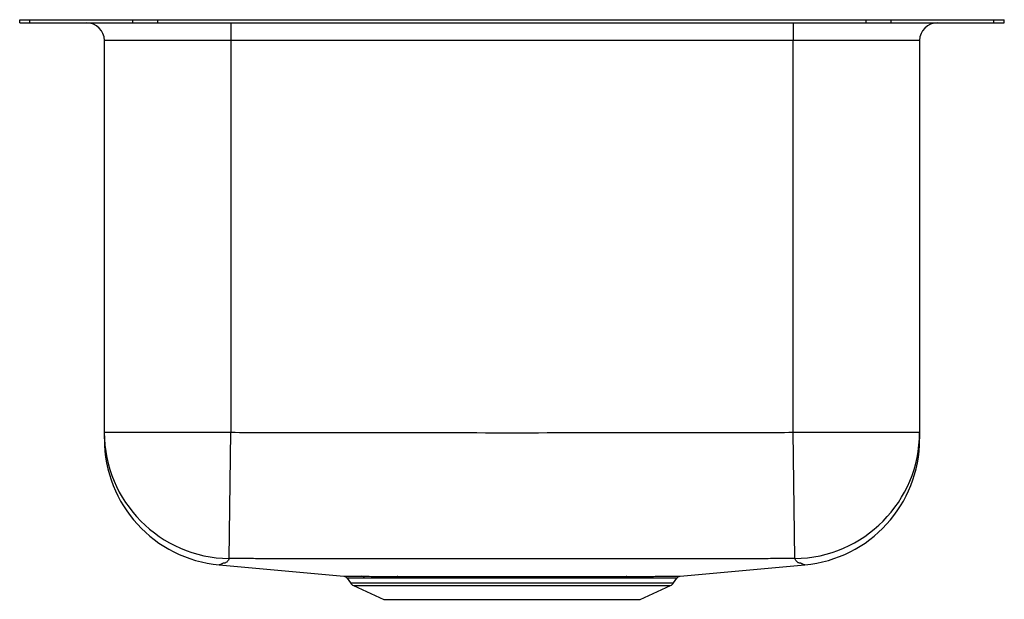
# Model space of a CAD drawing. Units: inches. Extents: x -7 to 7, y -8.2 to 0.
import ezdxf

# ---------------------------------------------------------------- set-up
doc = ezdxf.new("R2010")
doc.units = ezdxf.units.IN
doc.header["$MEASUREMENT"] = 0

# ---------------------------------------------------------------- blocks, each defined once
blk = doc.blocks.new('ELUH1116_FRONT')
at = {"color": 7, "linetype": 'Continuous', "lineweight": 25}
for p, q in [((29.968, 12.938), (29.968, 12.984)), ((29.968, 12.984), (30.114, 12.984)), ((29.968, 12.938), (30.114, 12.938)), ((30.114, 12.938), (30.114, 12.984)), ((30.114, 12.984), (31.579, 12.984)), ((30.114, 12.938), (31.579, 12.938)), ((31.579, 12.938), (31.579, 12.984)), ((31.579, 12.984), (31.932, 12.984)), ((31.579, 12.938), (31.932, 12.938)), ((31.932, 12.938), (31.932, 12.984)), ((31.932, 12.984), (42.003, 12.984)), ((31.932, 12.938), (42.003, 12.938)), ((32.968, 12.938), (32.968, 12.688)), ((40.968, 12.938), (40.968, 12.688)), ((42.003, 12.938), (42.003, 12.984)), ((42.003, 12.984), (42.357, 12.984)), ((42.003, 12.938), (42.357, 12.938)), ((42.357, 12.938), (42.357, 12.984)), ((42.357, 12.984), (43.821, 12.984)), ((42.357, 12.938), (43.821, 12.938)), ((43.821, 12.938), (43.821, 12.984)), ((43.821, 12.984), (43.968, 12.984)), ((43.821, 12.938), (43.968, 12.938)), ((43.968, 12.938), (43.968, 12.984)), ((32.968, 12.688), (31.172, 12.688)), ((31.172, 7.115), (31.172, 12.688)), ((40.968, 12.688), (32.968, 12.688)), ((32.968, 12.688), (32.968, 7.115)), ((42.764, 12.688), (40.968, 12.688)), ((40.968, 7.115), (40.968, 12.688)), ((42.764, 12.688), (42.764, 7.115)), ((31.172, 7.115), (32.968, 7.115)), ((32.946, 5.32), (32.968, 7.115)), ((40.989, 5.32), (40.968, 7.115)), ((40.968, 7.115), (42.764, 7.115)), ((32.805, 5.23), (34.577, 5.067)), ((32.805, 5.23), (32.805, 5.23)), ((39.358, 5.067), (41.13, 5.23)), ((41.13, 5.23), (41.13, 5.23)), ((34.622, 5.041), (34.67, 4.971)), ((34.622, 5.041), (34.622, 5.041)), ((39.265, 4.971), (39.314, 5.041)), ((34.714, 4.935), (35.145, 4.738)), ((38.79, 4.738), (39.221, 4.935)), ((35.145, 4.738), (38.79, 4.738))]:
    blk.add_line(p, q, dxfattribs=at)
at = {"color": 8, "linetype": 'Continuous', "lineweight": 25}
for p, q in [((34.67, 4.971), (36.968, 4.971)), ((34.714, 4.935), (36.968, 4.935)), ((36.968, 4.971), (39.265, 4.971)), ((36.968, 4.935), (39.221, 4.935))]:
    blk.add_line(p, q, dxfattribs=at)
at = {"color": 7, "linetype": 'Continuous', "lineweight": 25}
for centre, radius, start, end in [((30.922, 12.688), 0.25, 0, 90), ((43.014, 12.688), 0.25, 90, 180), ((32.967, 7.115), 1.796, 180.0128, 269.3181), ((32.968, 7.018), 1.796, 179.9951, 264.8048), ((40.968, 7.115), 1.796, 270.6819, 359.9872), ((40.968, 7.018), 1.796, 275.1774, 0.0296), ((34.828, 5.011), 0.0546, 30.6967, 85.3635), ((35.329, 5.023), 0.0419, 20.8044, 81.9607), ((36.407, 5.04), 0.0343, 357.6172, 47.2942), ((38.607, 5.023), 0.0419, 98.0311, 159.1798), ((34.759, 5.034), 0.109, 215, 245.4762), ((39.176, 5.034), 0.109, 294.5238, 325)]:
    blk.add_arc(centre, radius, start, end, dxfattribs=at)
for points, knots in [([(31.172, 7.022), (31.172, 7.022), (31.172, 7.021), (31.172, 7.031), (31.172, 7.039), (31.172, 7.043), (31.172, 7.053), (31.172, 7.077), (31.172, 7.099), (31.172, 7.115)], [0, 0, 0, 0, 0.2228739, 0.4126227, 0.5074971, 0.6023715, 0.6972474, 0.7921308, 1, 1, 1, 1]), ([(32.968, 7.115), (33.134, 7.113), (33.301, 7.112), (33.551, 7.111), (33.634, 7.111), (33.801, 7.111), (33.884, 7.111), (34.301, 7.11), (34.634, 7.11), (35.634, 7.11), (36.301, 7.109), (37.634, 7.109), (38.301, 7.11), (39.301, 7.11), (39.634, 7.11), (40.051, 7.111), (40.134, 7.111), (40.301, 7.111), (40.384, 7.111), (40.634, 7.112), (40.801, 7.113), (40.968, 7.115)], [0, 0, 0, 0, 0.0625, 0.0625, 0.09375, 0.09375, 0.125, 0.125, 0.25, 0.25, 0.5, 0.5, 0.75, 0.75, 0.875, 0.875, 0.90625, 0.90625, 0.9375, 0.9375, 1, 1, 1, 1]), ([(42.764, 7.115), (42.764, 7.101), (42.764, 7.079), (42.764, 7.056), (42.764, 7.041), (42.764, 7.033), (42.764, 7.015), (42.764, 7.02), (42.764, 7.02)], [0, 0, 0, 0, 0.191061, 0.286592, 0.382126, 0.573187, 0.95531, 1, 1, 1, 1]), ([(40.989, 5.32), (40.906, 5.319), (40.822, 5.318), (40.696, 5.317), (40.654, 5.317), (40.571, 5.316), (40.529, 5.316), (40.445, 5.316), (40.403, 5.316), (40.34, 5.316), (40.319, 5.316), (40.277, 5.316), (40.256, 5.316), (40.152, 5.316), (40.068, 5.316), (39.649, 5.315), (39.314, 5.315), (38.308, 5.315), (37.638, 5.314), (36.297, 5.314), (35.627, 5.315), (34.622, 5.315), (34.286, 5.315), (33.867, 5.316), (33.784, 5.316), (33.679, 5.316), (33.658, 5.316), (33.616, 5.316), (33.595, 5.316), (33.532, 5.316), (33.49, 5.316), (33.407, 5.316), (33.365, 5.316), (33.281, 5.317), (33.239, 5.317), (33.113, 5.318), (33.03, 5.319), (32.946, 5.32)], [0, 0, 0, 0, 0.03125, 0.03125, 0.046875, 0.046875, 0.0625, 0.0625, 0.078125, 0.078125, 0.085937, 0.085937, 0.09375, 0.09375, 0.125, 0.125, 0.25, 0.25, 0.5, 0.5, 0.75, 0.75, 0.875, 0.875, 0.90625, 0.90625, 0.914063, 0.914063, 0.921875, 0.921875, 0.9375, 0.9375, 0.953125, 0.953125, 0.96875, 0.96875, 1, 1, 1, 1]), ([(34.577, 5.068), (34.579, 5.067), (34.583, 5.067), (34.617, 5.067), (34.688, 5.066), (34.784, 5.066), (34.833, 5.066)], [0, 0, 0, 0, 0.163259, 0.35305, 0.673074, 1, 1, 1, 1]), ([(34.59, 5.065), (34.591, 5.064), (34.596, 5.063), (34.608, 5.056), (34.618, 5.048), (34.621, 5.042), (34.621, 5.041)], [0, 0, 0, 0, 0.110393, 0.489754, 0.924965, 1, 1, 1, 1]), ([(34.833, 5.066), (34.896, 5.066), (34.97, 5.065), (35.096, 5.065), (35.141, 5.065), (35.234, 5.065), (35.283, 5.065), (35.335, 5.065)], [0, 0, 0, 0, 0.5, 0.5, 0.75, 0.75, 1, 1, 1, 1]), ([(35.335, 5.065), (35.412, 5.065), (35.493, 5.065), (35.662, 5.065), (35.75, 5.065), (35.889, 5.065), (35.936, 5.065), (36.032, 5.065), (36.08, 5.065), (36.228, 5.065), (36.328, 5.065), (36.431, 5.065)], [0, 0, 0, 0, 0.25, 0.25, 0.5, 0.5, 0.625, 0.625, 0.75, 0.75, 1, 1, 1, 1]), ([(36.431, 5.065), (36.526, 5.065), (36.623, 5.065), (36.816, 5.065), (36.913, 5.065), (37.058, 5.065), (37.107, 5.065), (37.205, 5.065), (37.254, 5.065), (37.399, 5.065), (37.495, 5.065), (37.682, 5.065), (37.774, 5.065), (37.888, 5.065), (37.91, 5.065), (37.955, 5.065), (37.978, 5.065), (38.044, 5.065), (38.087, 5.065), (38.215, 5.065), (38.297, 5.065), (38.454, 5.065), (38.529, 5.065), (38.601, 5.065)], [0, 0, 0, 0, 0.125, 0.125, 0.25, 0.25, 0.3125, 0.3125, 0.375, 0.375, 0.5, 0.5, 0.625, 0.625, 0.65625, 0.65625, 0.6875, 0.6875, 0.75, 0.75, 0.875, 0.875, 1, 1, 1, 1]), ([(38.601, 5.065), (38.645, 5.065), (38.734, 5.065), (38.852, 5.065), (38.959, 5.065), (39.057, 5.066), (39.145, 5.066), (39.22, 5.066), (39.281, 5.067), (39.325, 5.067), (39.352, 5.067), (39.356, 5.067), (39.358, 5.068)], [0, 0, 0, 0, 0.096381, 0.193337, 0.287488, 0.382182, 0.485373, 0.589278, 0.695439, 0.802379, 0.905288, 1, 1, 1, 1]), ([(39.314, 5.041), (39.315, 5.042), (39.317, 5.047), (39.325, 5.054), (39.336, 5.061), (39.343, 5.064), (39.345, 5.065)], [0, 0, 0, 0, 0.06471, 0.440621, 0.758333, 1, 1, 1, 1]), ([(35.368, 5.038), (35.318, 5.038), (35.27, 5.038), (35.178, 5.038), (35.134, 5.039), (35.01, 5.039), (34.938, 5.039), (34.875, 5.039)], [0, 0, 0, 0, 0.25, 0.25, 0.5, 0.5, 1, 1, 1, 1]), ([(36.442, 5.038), (36.341, 5.038), (36.243, 5.038), (36.099, 5.038), (36.051, 5.038), (35.957, 5.038), (35.911, 5.038), (35.775, 5.038), (35.689, 5.038), (35.523, 5.038), (35.444, 5.038), (35.368, 5.038)], [0, 0, 0, 0, 0.25, 0.25, 0.375, 0.375, 0.5, 0.5, 0.75, 0.75, 1, 1, 1, 1]), ([(38.568, 5.038), (38.497, 5.038), (38.424, 5.038), (38.27, 5.038), (38.189, 5.038), (38.064, 5.038), (38.022, 5.038), (37.957, 5.038), (37.935, 5.038), (37.891, 5.038), (37.869, 5.038), (37.758, 5.038), (37.668, 5.038), (37.484, 5.038), (37.391, 5.038), (37.273, 5.038), (37.249, 5.038), (37.201, 5.038), (37.177, 5.038), (37.105, 5.038), (37.057, 5.038), (36.914, 5.038), (36.819, 5.038), (36.63, 5.038), (36.536, 5.038), (36.442, 5.038)], [0, 0, 0, 0, 0.125, 0.125, 0.25, 0.25, 0.3125, 0.3125, 0.34375, 0.34375, 0.375, 0.375, 0.5, 0.5, 0.625, 0.625, 0.65625, 0.65625, 0.6875, 0.6875, 0.75, 0.75, 0.875, 0.875, 1, 1, 1, 1])]:
    blk.add_open_spline(points, degree=3, knots=knots, dxfattribs=at)
at = {"color": 8, "linetype": 'Continuous', "lineweight": 25}
for points, knots in [([(32.946, 5.32), (32.939, 5.304), (32.929, 5.281), (32.905, 5.262), (32.889, 5.255), (32.869, 5.253), (32.849, 5.251), (32.853, 5.246), (32.837, 5.24), (32.823, 5.233), (32.806, 5.229), (32.805, 5.23), (32.805, 5.23)], [0, 0, 0, 0, 0.208176, 0.304478, 0.352652, 0.376754, 0.400847, 0.495333, 0.589767, 0.778992, 0.968864, 1, 1, 1, 1]), ([(41.13, 5.23), (41.129, 5.23), (41.128, 5.229), (41.111, 5.233), (41.094, 5.24), (41.085, 5.246), (41.079, 5.25), (41.076, 5.252), (41.04, 5.256), (41.027, 5.265), (41.005, 5.284), (40.996, 5.305), (40.989, 5.32)], [0, 0, 0, 0, 0.044217, 0.234825, 0.425436, 0.520494, 0.568022, 0.615555, 0.663922, 0.712291, 0.809068, 1, 1, 1, 1]), ([(34.875, 5.039), (34.828, 5.039), (34.734, 5.04), (34.662, 5.04), (34.63, 5.041), (34.619, 5.041), (34.622, 5.041), (34.622, 5.041)], [0, 0, 0, 0, 0.3077193, 0.6220516, 0.7982797, 0.9757223, 1, 1, 1, 1]), ([(39.314, 5.041), (39.314, 5.041), (39.316, 5.041), (39.306, 5.041), (39.28, 5.04), (39.237, 5.04), (39.179, 5.04), (39.104, 5.039), (39.017, 5.039), (38.919, 5.039), (38.814, 5.039), (38.698, 5.038), (38.611, 5.038), (38.568, 5.038)], [0, 0, 0, 0, 0.007409, 0.111006, 0.215359, 0.316298, 0.417933, 0.521767, 0.626359, 0.718408, 0.810986, 0.905212, 1, 1, 1, 1])]:
    blk.add_open_spline(points, degree=3, knots=knots, dxfattribs=at)

msp = doc.modelspace()

# ---------------------------------------------------------------- block references
msp.add_blockref('ELUH1116_FRONT', (-36.968, -12.938))

doc.saveas('drawing.dxf')
